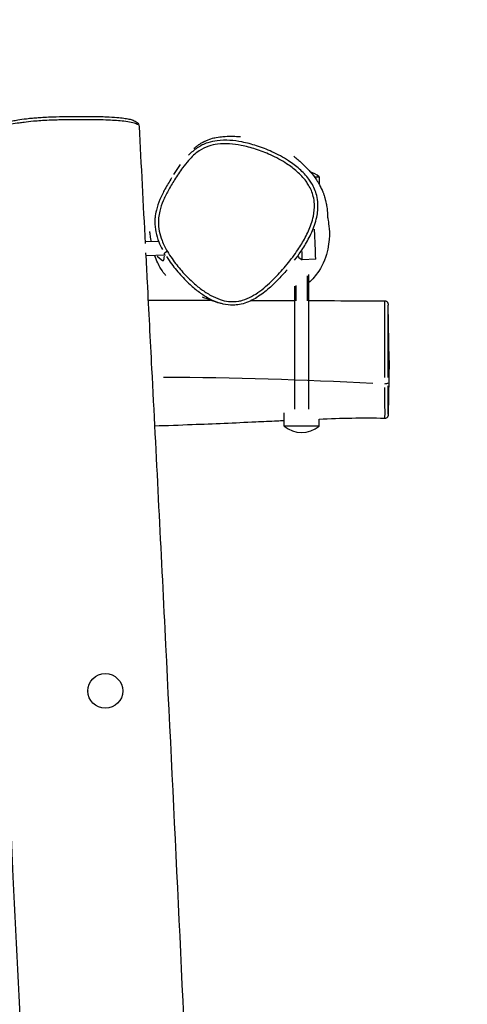
# Model space of a CAD drawing. Units: millimetres. Extents: x -14733 to -4515, y 2111 to 10832.
# Drawn here: x -6964 to -6581, y 8538 to 9382 of the extents above; entities that cross this region are included whole.
import ezdxf

# ---------------------------------------------------------------- set-up
doc = ezdxf.new("R2010")
doc.units = ezdxf.units.MM
doc.linetypes.add('DASHED', pattern=[0.2068, 0.1655, -0.0413])
doc.layers.add('SW_Toestellen', color=2, linetype='Continuous')

msp = doc.modelspace()

# ---------------------------------------------------------------- linework, layer by layer
at = {"layer": 'SW_Toestellen'}
for p, q in [((-6711.67, 9247.2), (-6707.58, 9247.2)), ((-6707.58, 9247.2), (-6707.58, 9240.95)), ((-6845.13, 9191.82), (-6856.72, 9191.32)), ((-6839.2, 9180.07), (-6856.1, 9179.34)), ((-6840.15, 9181.66), (-6840.15, 9181.66)), ((-6837.77, 9183.06), (-6840.14, 9181.67)), ((-6725.01, 9178), (-6721.92, 9176.13)), ((-6710.44, 9176.63), (-6721.92, 9176.13)), ((-6717.63, 9140.76), (-6717.63, 9162.41)), ((-6716.58, 9163.5), (-6716.58, 9047.9)), ((-6728.58, 9153.35), (-6728.58, 9047.9)), ((-6727.53, 9154.07), (-6727.53, 9140.86)), ((-6647.58, 9089.7), (-6648.4, 9137)), ((-6647.58, 9089.7), (-6648.39, 9043.31)), ((-6651.47, 9069.82), (-6651.47, 9069.82)), ((-6737.58, 9033.4), (-6737.58, 9044.9)), ((-6707.58, 9033.4), (-6737.58, 9033.4)), ((-6707.58, 9033.4), (-6707.58, 9039.29)), ((-6905.89, 8806.36), (-6905.89, 8806.2)), ((-6875.89, 8806.36), (-6875.89, 8805.18))]:
    msp.add_line(p, q, dxfattribs=at)
at = {"layer": 'SW_Toestellen', "color": 254, "linetype": 'DASHED', "ltscale": 5}
msp.add_arc((-6648.39, 9043.31), 1500, 7.95122, 90, dxfattribs=at)
at = {"layer": 'SW_Toestellen'}
for centre, start, end in [((-6722.58, 9229.5), 49.72739, 71.17538), ((-6722.58, 9051.11), 229.72739, 310.27261)]:
    msp.add_arc(centre, 23.2, start, end, dxfattribs=at)
for centre, major_axis, ratio, start_param, end_param in [((-6711.08, 9191.61), (0.65, -14.99), 0.006071, 0, 2.360617), ((-6725.57, 9190.99), (0.56, -12.99), 0.006071, 5.952845, 6.678097), ((-6722.57, 9191.12), (0.65, -14.99), 0.006071, 6.279138, 7.292324), ((-6651.43, 9070.72), (3, -0.01), 0.301297, 4.780139, 6.188094)]:
    msp.add_ellipse(centre, major_axis=major_axis, ratio=ratio, start_param=start_param, end_param=end_param, dxfattribs=at)
msp.add_ellipse((-6890.89, 8806.36), major_axis=(-15, 0), ratio=0.990268, dxfattribs=at)
for points, knots in [([(-6999.38, 9282.27), (-6999.43, 9283.21), (-6999.14, 9284.08), (-6998.16, 9285.79), (-6997.37, 9286.43), (-6995.74, 9287.57), (-6994.88, 9288.04), (-6992.89, 9289), (-6991.74, 9289.48), (-6989.18, 9290.43), (-6987.77, 9290.9), (-6984.68, 9291.84), (-6982.99, 9292.31), (-6979.46, 9293.22), (-6977.63, 9293.66), (-6973.98, 9294.46), (-6972.22, 9294.82), (-6968.93, 9295.44), (-6967.44, 9295.71), (-6963.56, 9296.34), (-6961.07, 9296.71), (-6956.67, 9297.24), (-6954.92, 9297.43), (-6951.56, 9297.74), (-6949.96, 9297.87), (-6946.58, 9298.11), (-6944.79, 9298.22), (-6940.62, 9298.43), (-6938.25, 9298.53), (-6931.93, 9298.75), (-6927.99, 9298.84), (-6920.63, 9298.97), (-6917.22, 9299.01), (-6910.44, 9299.04), (-6907.09, 9299.04), (-6901.03, 9298.98), (-6898.31, 9298.93), (-6893.61, 9298.81), (-6891.63, 9298.74), (-6886.57, 9298.52), (-6883.6, 9298.35), (-6878.75, 9297.94), (-6876.77, 9297.73), (-6873.34, 9297.26), (-6871.86, 9297.01), (-6869.14, 9296.42), (-6867.92, 9296.08), (-6865.58, 9295.21), (-6864.52, 9294.67), (-6863.17, 9293.46), (-6862.75, 9292.98), (-6862.12, 9291.81), (-6861.92, 9291.13), (-6861.88, 9290.45)], [16.252098, 16.252098, 16.252098, 16.252098, 16.875465, 16.875465, 17.909503, 17.909503, 18.85192, 18.85192, 19.886773, 19.886773, 20.955378, 20.955378, 22.060103, 22.060103, 23.133613, 23.133613, 24.052754, 24.052754, 24.755438, 24.755438, 25.805675, 25.805675, 26.451828, 26.451828, 27.011552, 27.011552, 27.616409, 27.616409, 28.420801, 28.420801, 29.78571, 29.78571, 30.985503, 30.985503, 32.185296, 32.185296, 33.194657, 33.194657, 33.956417, 33.956417, 35.194575, 35.194575, 36.146828, 36.146828, 37.027221, 37.027221, 37.976187, 37.976187, 39.112074, 39.112074, 39.680018, 39.680018, 40.247961, 40.247961, 40.247961, 40.247961]), ([(-6998.51, 9283.89), (-6998.23, 9284.15), (-6997.9, 9284.41), (-6996.73, 9285.19), (-6995.75, 9285.69), (-6994.21, 9286.38), (-6993.78, 9286.56), (-6992.04, 9287.25), (-6990.59, 9287.76), (-6987.73, 9288.66), (-6986.37, 9289.06), (-6982.6, 9290.08), (-6980.07, 9290.69), (-6975.44, 9291.7), (-6973.47, 9292.1), (-6969.27, 9292.87), (-6967.04, 9293.25), (-6963.3, 9293.8), (-6961.93, 9293.99), (-6958, 9294.5), (-6955.29, 9294.8), (-6951.42, 9295.15), (-6950.34, 9295.24), (-6947.2, 9295.48), (-6945.1, 9295.61), (-6940.34, 9295.87), (-6937.7, 9295.98), (-6933.07, 9296.14), (-6931.06, 9296.2), (-6925.69, 9296.33), (-6922.37, 9296.38), (-6915.97, 9296.45), (-6912.89, 9296.47), (-6905.53, 9296.46), (-6901.29, 9296.42), (-6894.14, 9296.27), (-6891.19, 9296.18), (-6885.84, 9295.96), (-6883.4, 9295.82), (-6878.95, 9295.51), (-6876.89, 9295.32), (-6872.54, 9294.83), (-6870.39, 9294.5), (-6866.82, 9293.75), (-6865.39, 9293.32), (-6863.65, 9292.56), (-6863.13, 9292.24), (-6862.74, 9291.92)], [17.451891, 17.451891, 17.451891, 17.451891, 18.022812, 18.022812, 19.147182, 19.147182, 19.557413, 19.557413, 20.718996, 20.718996, 21.650354, 21.650354, 23.150469, 23.150469, 24.149508, 24.149508, 25.148547, 25.148547, 25.679439, 25.679439, 26.601006, 26.601006, 26.947345, 26.947345, 27.608218, 27.608218, 28.468158, 28.468158, 29.146163, 29.146163, 30.285052, 30.285052, 31.353501, 31.353501, 32.86406, 32.86406, 33.947232, 33.947232, 34.910035, 34.910035, 35.816752, 35.816752, 37.006643, 37.006643, 38.237245, 38.237245, 39.048168, 39.048168, 39.048168, 39.048168]), ([(-6728.49, 9175.61), (-6726.66, 9178.03), (-6724.9, 9180.49), (-6720.92, 9186.44), (-6718.77, 9189.98), (-6714.75, 9197.54), (-6712.9, 9201.59), (-6710.68, 9208.07), (-6710.03, 9210.36), (-6708.75, 9216.4), (-6708.35, 9220.24), (-6708.67, 9226.46), (-6709.01, 9228.82), (-6710.51, 9234.87), (-6712.06, 9238.45), (-6714.75, 9242.89), (-6715.51, 9244.02), (-6718.71, 9248.35), (-6721.47, 9251.22), (-6727.35, 9256.43), (-6730.49, 9258.76), (-6738.29, 9263.86), (-6743.06, 9266.44), (-6752.24, 9270.63), (-6756.61, 9272.34), (-6765.23, 9275.12), (-6769.46, 9276.23), (-6777.15, 9277.71), (-6780.58, 9278.18), (-6787.66, 9278.64), (-6791.32, 9278.6), (-6797.69, 9277.81), (-6800.4, 9277.24), (-6806.21, 9275.32), (-6809.27, 9273.81), (-6814.76, 9270.12), (-6817.2, 9267.98), (-6819.42, 9265.69)], [23.593309, 23.593309, 23.593309, 23.593309, 25.264802, 25.264802, 27.533893, 27.533893, 29.942292, 29.942292, 31.210386, 31.210386, 33.215291, 33.215291, 34.439157, 34.439157, 36.428516, 36.428516, 37.146645, 37.146645, 39.258732, 39.258732, 41.370829, 41.370829, 44.330607, 44.330607, 46.90317, 46.90317, 49.291185, 49.291185, 51.164721, 51.164721, 53.110446, 53.110446, 54.547925, 54.547925, 56.279073, 56.279073, 57.979604, 57.979604, 57.979604, 57.979604]), ([(-6815.02, 9271.5), (-6815.02, 9271.5), (-6814.95, 9271.54), (-6814.81, 9271.63), (-6814.88, 9271.57), (-6813.51, 9272.63), (-6813.1, 9272.96), (-6811.54, 9274.11), (-6811.03, 9274.49), (-6809.54, 9275.46), (-6809.24, 9275.66), (-6808.51, 9276.11), (-6808.17, 9276.31), (-6807.39, 9276.75), (-6807.28, 9276.81), (-6807.04, 9276.95), (-6806.92, 9277.01), (-6806.7, 9277.13), (-6806.62, 9277.17), (-6806.45, 9277.26), (-6806.36, 9277.31), (-6806.17, 9277.41), (-6806.07, 9277.46), (-6805.89, 9277.55), (-6805.8, 9277.59), (-6805.55, 9277.72), (-6805.41, 9277.79), (-6804.74, 9278.1), (-6804.39, 9278.26), (-6803.46, 9278.67), (-6803, 9278.85), (-6801.65, 9279.37), (-6800.94, 9279.6), (-6798.43, 9280.38), (-6797.08, 9280.68), (-6793.48, 9281.38), (-6791.67, 9281.57), (-6787.19, 9281.94), (-6785.06, 9281.96), (-6780.54, 9281.95), (-6778.68, 9281.88), (-6775.75, 9281.78), (-6774.89, 9281.77), (-6774.89, 9281.77)], [55.857444, 55.857444, 55.857444, 55.857444, 87.78628, 87.78628, 109.585795, 109.585795, 116.745787, 116.745787, 119.765786, 119.765786, 120.414755, 120.414755, 120.903299, 120.903299, 120.975298, 120.975298, 121.038219, 121.038219, 121.069655, 121.069655, 121.101281, 121.101281, 121.133013, 121.133013, 121.164577, 121.164577, 121.228021, 121.228021, 121.484255, 121.484255, 121.986202, 121.986202, 123.094716, 123.094716, 126.261412, 126.261412, 132.346335, 132.346335, 143.205128, 143.205128, 159.930009, 159.930009, 180.016658, 180.016658, 180.016658, 180.016658]), ([(-6837.57, 9183.18), (-6839.33, 9186.18), (-6840.91, 9189.3), (-6843.2, 9195.11), (-6844.02, 9197.76), (-6845.12, 9203.19), (-6845.39, 9205.96), (-6845.34, 9209.8), (-6845.27, 9210.88), (-6844.97, 9213.93), (-6844.62, 9215.9), (-6843.4, 9220.83), (-6842.37, 9223.76), (-6839.94, 9229.54), (-6838.52, 9232.39), (-6835.27, 9238.41), (-6833.39, 9241.56), (-6829.25, 9248.14), (-6826.95, 9251.56), (-6822.89, 9257.08), (-6821.21, 9259.22), (-6816.72, 9264.34), (-6813.75, 9267.19), (-6807.81, 9271.18), (-6805.02, 9272.55), (-6799.66, 9274.32), (-6797.15, 9274.86), (-6791.17, 9275.6), (-6787.7, 9275.63), (-6780.92, 9275.2), (-6777.61, 9274.74), (-6770.16, 9273.31), (-6766.05, 9272.23), (-6757.65, 9269.52), (-6753.38, 9267.86), (-6744.43, 9263.76), (-6739.78, 9261.25), (-6732.23, 9256.31), (-6729.21, 9254.07), (-6723.58, 9249.09), (-6720.97, 9246.36), (-6717.98, 9242.31), (-6717.26, 9241.25), (-6714.76, 9237.13), (-6713.35, 9233.84), (-6711.97, 9228.29), (-6711.66, 9226.13), (-6711.36, 9220.39), (-6711.72, 9216.81), (-6712.93, 9211.11), (-6713.55, 9208.94), (-6715.67, 9202.75), (-6717.45, 9198.84), (-6721.36, 9191.49), (-6723.47, 9188.04), (-6728.59, 9180.37), (-6731.71, 9176.21), (-6738.3, 9168.16), (-6741.76, 9164.28), (-6747.45, 9158.51), (-6749.54, 9156.49), (-6753.88, 9152.63), (-6756.12, 9150.78), (-6760.69, 9147.42), (-6763.01, 9145.9), (-6767.89, 9143.27), (-6770.45, 9142.17), (-6774.16, 9141.09), (-6775.23, 9140.84), (-6779.24, 9140.11), (-6782.25, 9140.01), (-6787.64, 9140.63), (-6790.04, 9141.19), (-6795.17, 9142.89), (-6797.86, 9144.12), (-6803.21, 9147.06), (-6805.85, 9148.8), (-6811.07, 9152.66), (-6813.65, 9154.81), (-6819.37, 9160.03), (-6822.44, 9163.18), (-6828.28, 9169.83), (-6831.06, 9173.34), (-6835, 9179.01), (-6836.33, 9181.07), (-6837.57, 9183.18)], [-74.80659, -74.80659, -74.80659, -74.80659, -72.849803, -72.849803, -71.294681, -71.294681, -69.739567, -69.739567, -69.133688, -69.133688, -68.014754, -68.014754, -66.277598, -66.277598, -64.490499, -64.490499, -62.430361, -62.430361, -60.102502, -60.102502, -58.571965, -58.571965, -56.279073, -56.279073, -54.547925, -54.547925, -53.110446, -53.110446, -51.164721, -51.164721, -49.291185, -49.291185, -46.90317, -46.90317, -44.330607, -44.330607, -41.370829, -41.370829, -39.258732, -39.258732, -37.146645, -37.146645, -36.428516, -36.428516, -34.439157, -34.439157, -33.215291, -33.215291, -31.210386, -31.210386, -29.942292, -29.942292, -27.533893, -27.533893, -25.264802, -25.264802, -22.345446, -22.345446, -19.42203, -19.42203, -17.789732, -17.789732, -16.157435, -16.157435, -14.601218, -14.601218, -13.045011, -13.045011, -12.427444, -12.427444, -10.755195, -10.755195, -9.375655, -9.375655, -7.719486, -7.719486, -5.947874, -5.947874, -4.063879, -4.063879, -1.595767, -1.595767, 0.91466, 0.91466, 2.288254, 2.288254, 2.288254, 2.288254]), ([(-6729.11, 9264.84), (-6729.11, 9264.84), (-6729.1, 9264.83), (-6728.91, 9264.66), (-6728.01, 9263.88), (-6724.7, 9261.03), (-6722.15, 9259.03), (-6715.71, 9252.23), (-6713.74, 9250.28), (-6709.59, 9244.26), (-6708.79, 9243.06), (-6707.23, 9240.35), (-6706.73, 9239.45), (-6705.79, 9237.54), (-6705.54, 9237.03), (-6705.11, 9236.08), (-6704.96, 9235.74), (-6704.73, 9235.18), (-6704.64, 9234.99), (-6704.48, 9234.6), (-6704.4, 9234.41), (-6704.25, 9234.02), (-6704.18, 9233.84), (-6703.97, 9233.3), (-6703.85, 9232.98), (-6703.53, 9232.1), (-6703.36, 9231.62), (-6702.94, 9230.36), (-6702.75, 9229.72), (-6702.31, 9228.2), (-6702.12, 9227.45), (-6701.5, 9224.9), (-6701.28, 9223.63), (-6700.78, 9220.52), (-6700.64, 9219.15), (-6700.37, 9216.04), (-6700.33, 9214.83), (-6700.25, 9212.59), (-6700.23, 9212.07), (-6700.23, 9211.89), (-6700.23, 9211.87), (-6700.23, 9211.87)], [109.404006, 109.404006, 109.404006, 109.404006, 111.488993, 111.488993, 131.39147, 131.39147, 156.204482, 156.204482, 165.855882, 165.855882, 167.95415, 167.95415, 168.845524, 168.845524, 169.114075, 169.114075, 169.240717, 169.240717, 169.303686, 169.303686, 169.36674, 169.36674, 169.429678, 169.429678, 169.556482, 169.556482, 169.809718, 169.809718, 170.312945, 170.312945, 171.148801, 171.148801, 173.493567, 173.493567, 177.695505, 177.695505, 184.953601, 184.953601, 196.232959, 196.232959, 198.704445, 198.704445, 198.704445, 198.704445]), ([(-6832.09, 9249.19), (-6831.72, 9249.76), (-6831.34, 9250.33), (-6830.59, 9251.46), (-6830.2, 9252.03), (-6829.43, 9253.15), (-6829.04, 9253.71), (-6828.25, 9254.83), (-6827.86, 9255.39), (-6827.05, 9256.5), (-6826.64, 9257.05), (-6826.23, 9257.6)], [-61.781289, -61.781289, -61.781289, -61.781289, -61.403022, -61.403022, -61.024755, -61.024755, -60.646488, -60.646488, -60.268221, -60.268221, -59.889953, -59.889953, -59.889953, -59.889953]), ([(-6833.99, 9246.24), (-6835.97, 9243.1), (-6837.87, 9239.91), (-6841.2, 9233.75), (-6842.65, 9230.82), (-6845.19, 9224.81), (-6846.27, 9221.74), (-6847.56, 9216.49), (-6847.94, 9214.38), (-6848.27, 9211.1), (-6848.33, 9209.93), (-6848.4, 9205.78), (-6848.1, 9202.79), (-6846.92, 9196.97), (-6846.05, 9194.15), (-6844.08, 9189.16), (-6843.04, 9186.95), (-6841.91, 9184.81)], [62.432554, 62.432554, 62.432554, 62.432554, 64.490499, 64.490499, 66.277598, 66.277598, 68.014754, 68.014754, 69.133688, 69.133688, 69.739567, 69.739567, 71.294681, 71.294681, 72.849803, 72.849803, 74.155323, 74.155323, 74.155323, 74.155323]), ([(-6700.24, 9212.68), (-6700.12, 9211.99), (-6699.91, 9210.73), (-6699.1, 9204.7), (-6697.65, 9197.11), (-6701.35, 9179.06), (-6703.94, 9172.27), (-6710.29, 9162.63), (-6713.16, 9159.33), (-6716.59, 9156.15)], [231.84219, 231.84219, 231.84219, 231.84219, 241.234242, 241.234242, 256.118273, 256.118273, 263.850267, 263.850267, 268.530761, 268.530761, 268.530761, 268.530761]), ([(-6851.35, 9191.57), (-6851.44, 9192.06), (-6851.51, 9192.43), (-6851.66, 9193.3), (-6851.74, 9193.73), (-6851.99, 9195.26), (-6852.11, 9196.01), (-6852.43, 9198.25), (-6852.55, 9199.25), (-6852.66, 9200.23), (-6852.67, 9200.3), (-6852.68, 9200.38)], [77.188846, 77.188846, 77.188846, 77.188846, 77.503809, 77.503809, 78.004609, 78.004609, 79.507298, 79.507298, 83.000523, 83.000523, 83.312659, 83.312659, 83.312659, 83.312659]), ([(-6856.23, 9181.86), (-6855.8, 9173.61), (-6855.38, 9165.35), (-6853.67, 9132.33), (-6852.39, 9107.56), (-6847.31, 9008.44), (-6843.54, 8934.04), (-6832.49, 8711.72), (-6825.42, 8563.69), (-6811.88, 8268.04), (-6805.21, 8120.52), (-6792.1, 7837.93), (-6785.62, 7702.85), (-6772.71, 7431.94), (-6766.38, 7296.14), (-6754.02, 7027.94), (-6747.88, 6895.56), (-6741.33, 6763.14)], [11.00596, 11.00596, 11.00596, 11.00596, 13.514724, 13.514724, 21.041023, 21.041023, 43.620136, 43.620136, 88.474251, 88.474251, 133.073218, 133.073218, 174.079961, 174.079961, 215.371693, 215.371693, 255.669224, 255.669224, 255.669224, 255.669224]), ([(-6838.81, 9162.57), (-6839.02, 9162.79), (-6839.27, 9163.08), (-6840.41, 9164.35), (-6841.63, 9165.65), (-6845.01, 9171.3), (-6846.88, 9175.41), (-6848.24, 9179.54)], [69.572515, 69.572515, 69.572515, 69.572515, 70.439428, 70.439428, 73.168841, 73.168841, 75.425225, 75.425225, 75.425225, 75.425225]), ([(-6846.26, 9179.22), (-6844.21, 9177.12), (-6841.55, 9174.49), (-6840.4, 9175.98), (-6840.22, 9177.37), (-6840.17, 9179.15)], [0.2990881, 0.2990881, 0.2990881, 0.2990881, 0.447151, 0.447151, 0.5257658, 0.5257658, 0.5257658, 0.5257658]), ([(-6838.38, 9178.76), (-6837.64, 9177.59), (-6836.86, 9176.43), (-6833.45, 9171.52), (-6830.61, 9167.93), (-6824.62, 9161.13), (-6821.48, 9157.9), (-6815.61, 9152.54), (-6812.95, 9150.32), (-6807.54, 9146.32), (-6804.79, 9144.51), (-6799.18, 9141.42), (-6796.32, 9140.11), (-6793.27, 9139.1), (-6793.22, 9139.08), (-6793.16, 9139.07)], [-1.67285, -1.67285, -1.67285, -1.67285, -0.91466, -0.91466, 1.595767, 1.595767, 4.063879, 4.063879, 5.947874, 5.947874, 7.719486, 7.719486, 9.375655, 9.375655, 9.404425, 9.404425, 9.404425, 9.404425]), ([(-6888.89, 6730.82), (-6888.98, 6732.68), (-6889.08, 6734.54), (-6889.47, 6742.23), (-6889.78, 6748.06), (-6891.04, 6771.41), (-6892.05, 6788.98), (-6895.49, 6847.17), (-6898.06, 6888.03), (-6903.48, 6976.51), (-6906.34, 7024.19), (-6913.24, 7145.81), (-6917.15, 7219.81), (-6924.52, 7383.93), (-6928.04, 7474.11), (-6936.64, 7663.92), (-6941.8, 7763.49), (-6949.34, 7960.91), (-6950.93, 8058.97), (-6953.74, 8260.35), (-6955.76, 8363.68), (-6963.58, 8526.09), (-6966.85, 8586.37), (-6973.24, 8720.54), (-6976.5, 8794.36), (-6983.92, 8967.12), (-6988.11, 9065.97), (-6993.06, 9164.41)], [11.155562, 11.155562, 11.155562, 11.155562, 11.731003, 11.731003, 13.535103, 13.535103, 18.94787, 18.94787, 31.414774, 31.414774, 45.895904, 45.895904, 68.320251, 68.320251, 95.532168, 95.532168, 125.613572, 125.613572, 155.228324, 155.228324, 186.439143, 186.439143, 204.82095, 204.82095, 227.227159, 227.227159, 257.317538, 257.317538, 257.317538, 257.317538]), ([(-6734.99, 9167.53), (-6737.72, 9164.32), (-6740.57, 9161.2), (-6746.52, 9155.19), (-6749.62, 9152.28), (-6754.59, 9148.2), (-6756.29, 9146.89), (-6759.84, 9144.41), (-6761.68, 9143.23), (-6765.54, 9141.11), (-6767.56, 9140.16), (-6771.65, 9138.64), (-6773.72, 9138.06), (-6777.62, 9137.36), (-6779.43, 9137.18), (-6784.12, 9137.11), (-6786.99, 9137.46), (-6789.75, 9138.1)], [-21.682959, -21.682959, -21.682959, -21.682959, -19.350333, -19.350333, -17.017707, -17.017707, -15.851394, -15.851394, -14.685081, -14.685081, -13.518768, -13.518768, -12.415919, -12.415919, -11.490029, -11.490029, -10.019829, -10.019829, -10.019829, -10.019829]), ([(-6789.75, 9138.1), (-6790.72, 9138.33), (-6791.61, 9138.56), (-6794.95, 9139.43), (-6796.97, 9140.06), (-6800.35, 9141.13), (-6807.38, 9144.02), (-6807.38, 9144.02)], [0, 0, 0, 0, 10.000021, 10.000021, 40.000387, 40.000387, 76.922534, 76.922534, 76.922534, 76.922534]), ([(-6716.58, 9141.05), (-6709.18, 9141.03), (-6701.78, 9141.01), (-6680.07, 9140.97), (-6665.75, 9140.95), (-6651.44, 9140.94)], [132.790002, 132.790002, 132.790002, 132.790002, 135.015914, 135.015914, 139.324414, 139.324414, 139.324414, 139.324414]), ([(-6651.4, 9140.62), (-6651.38, 9140.34), (-6651.38, 9139.92), (-6651.38, 9138.96), (-6651.38, 9138.42), (-6651.39, 9136.94), (-6651.41, 9135.92), (-6651.43, 9133.8), (-6651.44, 9132.81), (-6651.46, 9130.44), (-6651.46, 9129.05), (-6651.47, 9126.5), (-6651.47, 9125.49), (-6651.46, 9122.17), (-6651.45, 9119.62), (-6651.43, 9114.62), (-6651.42, 9112.24), (-6651.4, 9107.29), (-6651.39, 9104.73), (-6651.38, 9098.74), (-6651.38, 9095.25), (-6651.39, 9088.42), (-6651.4, 9085.08), (-6651.41, 9080.64), (-6651.42, 9079.46), (-6651.43, 9077.22), (-6651.43, 9076.15), (-6651.44, 9075.08)], [21.104353, 21.104353, 21.104353, 21.104353, 21.944709, 21.944709, 22.71408, 22.71408, 23.852218, 23.852218, 24.676516, 24.676516, 25.575263, 25.575263, 26.096369, 26.096369, 27.151582, 27.151582, 27.986028, 27.986028, 28.820474, 28.820474, 29.946074, 29.946074, 31.030201, 31.030201, 31.420027, 31.420027, 31.779673, 31.779673, 31.779673, 31.779673]), ([(-6651.44, 9140.94), (-6651.12, 9140.94), (-6650.8, 9140.89), (-6650.22, 9140.7), (-6649.97, 9140.57), (-6649.5, 9140.25), (-6649.32, 9140.08), (-6648.98, 9139.69), (-6648.88, 9139.51), (-6648.68, 9139.14), (-6648.63, 9139), (-6648.55, 9138.77), (-6648.53, 9138.69), (-6648.5, 9138.56), (-6648.49, 9138.51), (-6648.47, 9138.4), (-6648.47, 9138.36), (-6648.45, 9138.25), (-6648.45, 9138.2), (-6648.43, 9138.05), (-6648.43, 9137.99), (-6648.42, 9137.84), (-6648.42, 9137.76), (-6648.42, 9137.58), (-6648.41, 9137.49), (-6648.41, 9137.28), (-6648.41, 9137.17), (-6648.4, 9137.03), (-6648.4, 9137.01), (-6648.4, 9137)], [20.511279, 20.511279, 20.511279, 20.511279, 20.516111, 20.516111, 20.521472, 20.521472, 20.528563, 20.528563, 20.539604, 20.539604, 20.557658, 20.557658, 20.577988, 20.577988, 20.600789, 20.600789, 20.63466, 20.63466, 20.705421, 20.705421, 20.934454, 20.934454, 21.163487, 21.163487, 21.39252, 21.39252, 21.621553, 21.621553, 21.656444, 21.656444, 21.656444, 21.656444]), ([(-6648.43, 9075.24), (-6648.43, 9076.43), (-6648.42, 9077.62), (-6648.42, 9079.95), (-6648.42, 9081.08), (-6648.42, 9085.35), (-6648.42, 9088.55), (-6648.42, 9095.07), (-6648.43, 9098.38), (-6648.43, 9104), (-6648.43, 9106.38), (-6648.44, 9110.96), (-6648.44, 9113.16), (-6648.43, 9117.76), (-6648.43, 9120.12), (-6648.42, 9123.2), (-6648.42, 9124.14), (-6648.41, 9126.53), (-6648.4, 9127.86), (-6648.39, 9130.12), (-6648.39, 9131.08), (-6648.38, 9133.12), (-6648.38, 9134.11), (-6648.39, 9135.37), (-6648.39, 9135.74), (-6648.39, 9136.07)], [-31.836932, -31.836932, -31.836932, -31.836932, -31.420027, -31.420027, -31.030201, -31.030201, -29.946074, -29.946074, -28.820474, -28.820474, -27.986028, -27.986028, -27.151582, -27.151582, -26.096369, -26.096369, -25.575263, -25.575263, -24.676516, -24.676516, -23.852218, -23.852218, -22.71408, -22.71408, -22.192259, -22.192259, -22.192259, -22.192259]), ([(-6648.38, 9043.67), (-6648.38, 9043.74), (-6648.38, 9043.81), (-6648.38, 9044.42), (-6648.37, 9045.18), (-6648.38, 9046.63), (-6648.38, 9047.2), (-6648.38, 9048.71), (-6648.39, 9049.7), (-6648.4, 9051.72), (-6648.41, 9052.71), (-6648.42, 9054.73), (-6648.43, 9055.73), (-6648.44, 9058), (-6648.44, 9059.27), (-6648.45, 9062.15), (-6648.44, 9063.77), (-6648.44, 9066.32), (-6648.44, 9067.18), (-6648.44, 9068.05)], [-3.164106, -3.164106, -3.164106, -3.164106, -3.01439, -3.01439, -1.886481, -1.886481, -1.265058, -1.265058, -0.369956, -0.369956, 0.378368, 0.378368, 0.987551, 0.987551, 1.596736, 1.596736, 2.230476, 2.230476, 2.546937, 2.546937, 2.546937, 2.546937]), ([(-6651.49, 9066.65), (-6651.49, 9065.84), (-6651.49, 9065.03), (-6651.51, 9062.39), (-6651.51, 9060.56), (-6651.5, 9057.28), (-6651.48, 9055.82), (-6651.43, 9053.31), (-6651.4, 9052.24), (-6651.36, 9050.1), (-6651.34, 9049.07), (-6651.32, 9046.98), (-6651.32, 9045.96), (-6651.33, 9044.4), (-6651.33, 9043.82), (-6651.35, 9042.32), (-6651.37, 9041.54), (-6651.41, 9040.51), (-6651.43, 9040.2), (-6651.46, 9040.05), (-6651.46, 9040.05), (-6651.46, 9040.04)], [-2.505487, -2.505487, -2.505487, -2.505487, -2.230476, -2.230476, -1.596736, -1.596736, -0.987551, -0.987551, -0.378368, -0.378368, 0.369956, 0.369956, 1.265058, 1.265058, 1.886481, 1.886481, 3.01439, 3.01439, 3.92426, 3.92426, 3.95079, 3.95079, 3.95079, 3.95079]), ([(-6648.39, 9043.31), (-6648.39, 9043.26), (-6648.39, 9043.2), (-6648.39, 9043.1), (-6648.39, 9043.05), (-6648.4, 9042.96), (-6648.4, 9042.92), (-6648.4, 9042.82), (-6648.41, 9042.77), (-6648.42, 9042.59), (-6648.43, 9042.54), (-6648.46, 9042.39), (-6648.47, 9042.35), (-6648.5, 9042.22), (-6648.52, 9042.13), (-6648.62, 9041.85), (-6648.67, 9041.69), (-6648.91, 9041.3), (-6649, 9041.16), (-6649.24, 9040.88), (-6649.37, 9040.75), (-6649.79, 9040.41), (-6650.15, 9040.2), (-6650.88, 9040), (-6651.19, 9039.96), (-6651.49, 9039.96)], [3.4813858, 3.4813858, 3.4813858, 3.4813858, 3.6470029, 3.6470029, 3.8126201, 3.8126201, 3.9782372, 3.9782372, 4.1438544, 4.1438544, 4.2062274, 4.2062274, 4.2257462, 4.2257462, 4.2540775, 4.2540775, 4.2769676, 4.2769676, 4.2866894, 4.2866894, 4.2936034, 4.2936034, 4.303592, 4.303592, 4.3094715, 4.3094715, 4.3094715, 4.3094715]), ([(-6737.58, 9037.96), (-6739.53, 9037.87), (-6741.49, 9037.78), (-6749.52, 9037.41), (-6755.6, 9037.13), (-6779.92, 9036.02), (-6798.15, 9035.23), (-6827.12, 9034.13), (-6837.86, 9033.75), (-6848.6, 9033.41)], [8.632827, 8.632827, 8.632827, 8.632827, 9.219805, 9.219805, 11.046465, 11.046465, 16.526427, 16.526427, 19.748575, 19.748575, 19.748575, 19.748575])]:
    msp.add_open_spline(points, degree=3, knots=knots, dxfattribs=at)
for points in [[(-6861.88, 9290.45), (-6860.14, 9257.01), (-6858.39, 9223.57), (-6856.66, 9190.11)], [(-6840.15, 9180.6), (-6840.15, 9180.93), (-6840.15, 9181.26), (-6840.15, 9181.6)], [(-6854.14, 9141.45), (-6836.33, 9141.39), (-6818.52, 9141.33), (-6800.72, 9141.28)], [(-6765.52, 9141.18), (-6753.2, 9141.14), (-6740.89, 9141.11), (-6728.58, 9141.08)], [(-6840.79, 9075.52), (-6781.01, 9075.12), (-6721.22, 9073.39), (-6661.43, 9070.34)], [(-6651.49, 9039.96), (-6670.04, 9040.47), (-6688.83, 9039.95), (-6707.58, 9039.24)]]:
    msp.add_open_spline(points, degree=3, dxfattribs=at)

doc.saveas('drawing.dxf')
